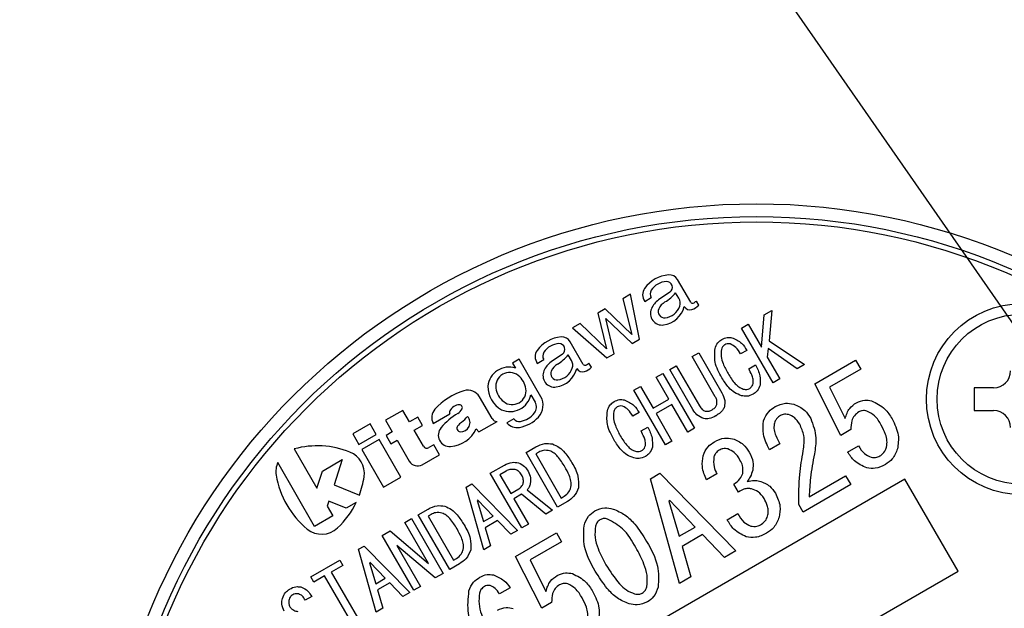
# Model space of a CAD drawing. Extents: x 0 to 1685, y 0 to 1188.
# Drawn here: x 1371 to 1417, y 515 to 543 of the extents above; entities that cross this region are included whole.
import ezdxf

# ---------------------------------------------------------------- set-up
doc = ezdxf.new("R2010")
doc.units = 0
doc.header["$LTSCALE"] = 2
doc.layers.get('0').update_dxf_attribs({"linetype": 'CONTINUOUS'})
doc.styles.add('SLDTEXTSTYLE0', font='TXT', dxfattribs={"width": 0.7, "bigfont": 'bigfont'})
doc.dimstyles.new('SLDDIMSTYLE0', dxfattribs={"dimtxt": 7, "dimasz": 4, "dimexe": 0, "dimexo": 0.0625, "dimgap": 1.75, "dimtad": 3, "dimdec": 3, "dimrnd": 1e-09, "dimzin": 12, "dimtxsty": 'SLDTEXTSTYLE0', "dimblk1": 'OPEN30', "dimblk2": 'OPEN30', "dimsah": 1, "dimcen": 0, "dimazin": 3, "dimtol": 1, "dimtp": 0.2, "dimtm": 0.2, "dimtfac": 1, "dimtdec": 1, "dimtmove": 0, "dimatfit": 3, "dimtolj": 1})
doc.dimstyles.new('SLDDIMSTYLE1', dxfattribs={"dimtxt": 7, "dimasz": 4, "dimexe": 0, "dimexo": 0.0625, "dimgap": 1.75, "dimtad": 3, "dimdec": 4, "dimlfac": 2, "dimzin": 12, "dimtxsty": 'SLDTEXTSTYLE0', "dimblk1": 'OPEN30', "dimblk2": 'OPEN30', "dimsah": 1, "dimcen": 0.09, "dimazin": 3, "dimtfac": 1, "dimtdec": 3, "dimtofl": 0, "dimtmove": 0, "dimatfit": 3, "dimtolj": 1, "dimtzin": 12})

# ---------------------------------------------------------------- blocks, each defined once
blk = doc.blocks.new('_OPEN30')
at = {"color": 0, "linetype": 'BYBLOCK'}
for p, q in [((-1, 0.267949), (0, 0)), ((0, 0), (-1, -0.267949)), ((0, 0), (-1, 0))]:
    blk.add_line(p, q, dxfattribs=at)
blk = doc.blocks.new('_D_1')
at = {"color": 7, "linetype": 'CONTINUOUS'}
blk.add_line((1070.523, 1028.102), (1450.665, 481.249), dxfattribs=at)
blk.add_arc((1260.594, 754.675), 333, 121.44529, 125.14903, dxfattribs=at)
at = {"color": 7, "linetype": 'CONTINUOUS', "xscale": 4, "yscale": 4}
for p, rotation in [((1070.523, 1028.102, 136.738), 124.8049164098295), ((1450.665, 481.249, 136.738), 304.8049164098294)]:
    blk.add_blockref('_OPEN30', p, dxfattribs=dict(at, rotation=rotation))
at = {"color": 7, "linetype": 'CONTINUOUS', "attachment_point": 1, "rotation": 304.8049, "style": 'SLDTEXTSTYLE0'}
for s, insert, char_height in [('%%c', (1123.2, 968.132), 7), ('666', (1127.617, 961.777), 7), ('±0.2', (1135.625, 947.498), 5.6)]:
    blk.add_mtext(s, dxfattribs=dict(at, insert=insert, char_height=char_height))
blk = doc.blocks.new('_D_6')
at = {"color": 7, "linetype": 'CONTINUOUS'}
for p, q in [((1260.594, 1101.175), (1260.594, 1113.238)), ((1566.734, 931.425), (1571.119, 933.957))]:
    blk.add_line(p, q, dxfattribs=at)
blk.add_arc((1260.594, 754.675), 356.563, 30, 90, dxfattribs=at)
at = {"color": 7, "linetype": 'CONTINUOUS', "xscale": 4, "yscale": 4}
for p, rotation in [((1260.594, 1111.238, 136.738), 179.67863494239), ((1569.387, 932.957, 136.738), 300.3213650576102)]:
    blk.add_blockref('_OPEN30', p, dxfattribs=dict(at, rotation=rotation))
at = {"color": 7, "linetype": 'CONTINUOUS', "insert": (1473.459, 1052.01), "char_height": 7, "attachment_point": 1, "rotation": 323.1242, "style": 'SLDTEXTSTYLE0'}
blk.add_mtext('60°', dxfattribs=at)

msp = doc.modelspace()

# ---------------------------------------------------------------- linework, layer by layer
at = {"color": 7, "linetype": 'CONTINUOUS'}
for p, q in [((1402.495179, 529.73976), (1401.878387, 530.808076)), ((1399.658407, 530.117194), (1399.299873, 529.910194)), ((1400.079752, 528.001404), (1399.658407, 530.117194)), ((1401.514741, 530.22358), (1400.981157, 529.852045)), ((1401.939113, 529.928895), (1401.786901, 530.192534)), ((1399.299873, 529.910194), (1399.719279, 528.229761)), ((1400.327442, 529.786392), (1400.631417, 529.961892)), ((1402.874586, 529.604609), (1402.762086, 529.799465)), ((1398.473685, 529.433194), (1398.11515, 529.226194)), ((1398.11515, 529.226194), (1398.534556, 527.545761)), ((1399.719279, 528.229761), (1398.473685, 529.433194)), ((1405.825295, 527.626136), (1405.952873, 529.144148)), ((1405.952873, 529.144148), (1406.309558, 529.35008)), ((1406.309558, 529.35008), (1406.196687, 527.92863)), ((1397.288962, 528.749194), (1396.930427, 528.542194)), ((1398.534556, 527.545761), (1397.288962, 528.749194)), ((1398.887235, 527.312904), (1398.496917, 528.978953)), ((1398.496917, 528.978953), (1399.7446, 527.807904)), ((1404.887221, 528.528893), (1405.199871, 528.709402)), ((1405.199871, 528.709402), (1405.825295, 527.626136)), ((1396.930427, 528.542194), (1398.552083, 527.119404)), ((1406.373944, 525.953813), (1404.887221, 528.528893)), ((1397.436725, 526.81926), (1396.819932, 527.887576)), ((1399.7446, 527.807904), (1400.079752, 528.001404)), ((1406.196687, 527.92863), (1407.849123, 526.805508)), ((1396.456287, 527.30308), (1395.922702, 526.931545)), ((1396.880659, 527.008395), (1396.728447, 527.272034)), ((1398.552083, 527.119404), (1398.887235, 527.312904)), ((1402.562163, 527.18652), (1402.874813, 527.367029)), ((1402.874813, 527.367029), (1403.965491, 525.477919)), ((1405.137251, 527.475491), (1404.846618, 527.307694)), ((1406.143443, 527.563222), (1406.099871, 527.150556)), ((1407.505649, 526.607203), (1406.143443, 527.563222)), ((1394.418597, 527.060811), (1394.106828, 526.880811)), ((1394.106828, 526.880811), (1394.241828, 526.646984)), ((1395.436329, 525.298048), (1394.418597, 527.060811)), ((1395.268987, 526.865892), (1395.572962, 527.041392)), ((1397.816131, 526.684109), (1397.703631, 526.878965)), ((1401.505319, 526.576351), (1401.817969, 526.756859)), ((1401.817969, 526.756859), (1402.908646, 524.86775)), ((1403.652841, 525.297411), (1402.562163, 527.18652)), ((1405.230018, 526.613118), (1405.547071, 526.796169)), ((1406.099871, 527.150556), (1406.686594, 526.134322)), ((1407.849123, 526.805508), (1407.505649, 526.607203)), ((1408.340971, 525.908029), (1410.263025, 527.017727)), ((1410.263025, 527.017727), (1410.503609, 526.601024)), ((1400.871212, 526.210249), (1401.183862, 526.390758)), ((1401.183862, 526.390758), (1402.670585, 523.815678)), ((1402.595997, 524.687241), (1401.505319, 526.576351)), ((1410.503609, 526.601024), (1409.02843, 525.749329)), ((1401.466127, 525.179826), (1400.871212, 526.210249)), ((1406.686594, 526.134322), (1406.373944, 525.953813)), ((1409.569035, 523.475875), (1408.340971, 525.908029)), ((1394.970828, 525.384319), (1395.173293, 525.033639)), ((1399.814367, 525.60008), (1400.127017, 525.780588)), ((1401.301091, 523.025), (1399.814367, 525.60008)), ((1400.127017, 525.780588), (1400.721932, 524.750165)), ((1409.02843, 525.749329), (1409.767573, 524.265707)), ((1416.761003, 525.711832), (1415.844336, 525.711832)), ((1415.844336, 525.711832), (1415.844336, 524.645165)), ((1393.142888, 524.266404), (1392.551667, 525.29043)), ((1400.721932, 524.750165), (1401.466127, 525.179826)), ((1401.610477, 524.929804), (1400.866283, 524.500143)), ((1402.357935, 523.635169), (1401.610477, 524.929804)), ((1388.938112, 524.65529), (1388.127512, 524.18729)), ((1389.253112, 524.109694), (1388.938112, 524.65529)), ((1390.374212, 524.039892), (1391.153635, 524.489892)), ((1400.064397, 524.546677), (1399.773765, 524.378881)), ((1400.866283, 524.500143), (1401.61374, 523.205508)), ((1403.507356, 524.684992), (1403.520566, 524.69262)), ((1415.844336, 524.645165), (1416.761003, 524.645165)), ((1387.395974, 524.014351), (1386.585374, 523.546351)), ((1387.683974, 523.51552), (1387.395974, 524.014351)), ((1388.127512, 524.18729), (1388.442512, 523.641694)), ((1389.642824, 524.334694), (1389.253112, 524.109694)), ((1389.478112, 523.719982), (1389.867824, 523.944982)), ((1389.867824, 523.944982), (1389.642824, 524.334694)), ((1392.51935, 523.636404), (1393.376715, 524.131404)), ((1394.167636, 524.255488), (1393.840279, 524.066488)), ((1403.687798, 524.402966), (1403.674587, 524.395339)), ((1386.585374, 523.546351), (1386.873374, 523.04752)), ((1386.873374, 523.04752), (1387.683974, 523.51552)), ((1388.442512, 523.641694), (1388.146332, 523.470694)), ((1389.914612, 522.963942), (1389.478112, 523.719982)), ((1392.389746, 523.780344), (1392.51935, 523.636404)), ((1400.157164, 523.684304), (1400.474218, 523.867355)), ((1402.670585, 523.815678), (1402.357935, 523.635169)), ((1410.037928, 523.746591), (1409.569035, 523.475875)), ((1387.818974, 523.281694), (1387.008374, 522.813694)), ((1388.840474, 521.512404), (1387.818974, 523.281694)), ((1388.146332, 523.470694), (1388.371332, 523.080982)), ((1388.371332, 523.080982), (1388.667512, 523.251982)), ((1388.667512, 523.251982), (1389.239012, 522.262115)), ((1390.394324, 523.033057), (1390.160497, 522.898057)), ((1390.664324, 522.565404), (1390.394324, 523.033057)), ((1401.61374, 523.205508), (1401.301091, 523.025)), ((1406.695083, 523.07894), (1406.210696, 522.799279)), ((1383.824259, 522.838743), (1384.892262, 520.988908)), ((1387.008374, 522.813694), (1388.029874, 521.044404)), ((1389.853724, 522.097404), (1390.664324, 522.565404)), ((1394.741513, 522.671266), (1395.199479, 522.935673)), ((1396.228237, 520.096186), (1394.741513, 522.671266)), ((1395.34383, 522.685651), (1395.198514, 522.601753)), ((1395.198514, 522.601753), (1396.396536, 520.526717)), ((1409.884962, 522.689501), (1410.391367, 522.981874)), ((1384.786269, 519.192492), (1383.048406, 522.202559)), ((1385.154231, 521.795165), (1386.086094, 522.333176)), ((1386.086094, 522.333176), (1385.701538, 521.149636)), ((1384.892262, 520.988908), (1385.154231, 521.795165)), ((1393.050562, 521.694995), (1393.719897, 522.081436)), ((1394.537285, 519.119915), (1393.050562, 521.694995)), ((1393.798195, 521.793278), (1393.507562, 521.625482)), ((1393.507562, 521.625482), (1394.019144, 520.739396)), ((1400.597301, 521.437219), (1401.037653, 521.691456)), ((1401.037653, 521.691456), (1404.616405, 518.035249)), ((1403.727695, 521.659286), (1403.243308, 521.379625)), ((1412.584717, 521.420168), (1386.603955, 506.420168)), ((1388.029874, 521.044404), (1388.840474, 521.512404)), ((1391.923261, 521.044148), (1392.187472, 521.19669)), ((1392.187472, 521.19669), (1394.334723, 519.002966)), ((1401.974293, 516.509826), (1400.597301, 521.437219)), ((1404.746893, 520.809237), (1404.530791, 521.183536)), ((1410.032733, 521.162368), (1407.786938, 519.865758)), ((1408.074777, 520.587546), (1409.792149, 521.579071)), ((1409.792149, 521.579071), (1410.032733, 521.162368)), ((1415.084717, 517.090041), (1412.584717, 521.420168)), ((1385.701538, 521.149636), (1386.893726, 520.667961)), ((1392.749457, 518.087712), (1391.923261, 521.044148)), ((1394.019144, 520.739396), (1394.40225, 520.960582)), ((1394.53339, 520.702933), (1394.163495, 520.489374)), ((1395.66899, 519.773305), (1394.53339, 520.702933)), ((1394.801706, 520.909383), (1395.986043, 519.956356)), ((1385.450624, 520.377399), (1385.37669, 520.149854)), ((1386.267173, 520.047492), (1385.450624, 520.377399)), ((1386.746026, 520.323958), (1386.267173, 520.047492)), ((1392.472815, 520.427886), (1392.446394, 520.412632)), ((1392.446394, 520.412632), (1392.738415, 519.418701)), ((1393.187573, 519.678024), (1392.472815, 520.427886)), ((1394.163495, 520.489374), (1394.849935, 519.300423)), ((1396.686203, 520.360593), (1396.228237, 520.096186)), ((1396.396536, 520.526717), (1396.541852, 520.610615)), ((1401.513224, 520.410117), (1401.469188, 520.384693)), ((1401.469188, 520.384693), (1401.95589, 518.728142)), ((1402.704488, 519.160345), (1401.513224, 520.410117)), ((1385.37669, 520.149854), (1385.643635, 519.687492)), ((1389.66866, 519.742453), (1390.126626, 520.006859)), ((1395.986043, 519.956356), (1395.66899, 519.773305)), ((1404.210322, 519.501317), (1404.716727, 519.79369)), ((1407.786938, 519.865758), (1407.58449, 520.216408)), ((1385.643635, 519.687492), (1384.786269, 519.192492)), ((1389.034553, 519.376351), (1389.347203, 519.556859)), ((1390.148112, 517.44761), (1389.034553, 519.376351)), ((1389.347203, 519.556859), (1390.833926, 516.981779)), ((1391.155383, 517.167373), (1389.66866, 519.742453)), ((1390.270976, 519.756837), (1390.12566, 519.672939)), ((1390.12566, 519.672939), (1391.323682, 517.597903)), ((1392.738415, 519.418701), (1393.187573, 519.678024)), ((1393.397977, 519.466137), (1392.816712, 519.130544)), ((1394.01767, 518.819915), (1393.397977, 519.466137)), ((1387.964498, 518.758554), (1388.3432, 518.977198)), ((1388.3432, 518.977198), (1390.143709, 517.445067)), ((1392.816712, 519.130544), (1393.06651, 518.270762)), ((1394.334723, 519.002966), (1394.01767, 518.819915)), ((1394.24971, 517.772436), (1396.171765, 518.882134)), ((1394.849935, 519.300423), (1394.537285, 519.119915)), ((1396.171765, 518.882134), (1396.412348, 518.465431)), ((1401.95589, 518.728142), (1402.704488, 519.160345)), ((1389.451221, 516.183474), (1387.964498, 518.758554)), ((1396.412348, 518.465431), (1394.93717, 517.613736)), ((1403.05516, 518.807201), (1402.086386, 518.247879)), ((1404.087983, 517.730165), (1403.05516, 518.807201)), ((1386.850407, 518.115334), (1387.114619, 518.267876)), ((1387.676603, 515.158898), (1386.850407, 518.115334)), ((1387.114619, 518.267876), (1389.26187, 516.074152)), ((1388.664087, 518.299373), (1388.650876, 518.291746)), ((1388.650876, 518.291746), (1389.763871, 516.363983)), ((1390.46403, 516.76822), (1388.664087, 518.299373)), ((1393.06651, 518.270762), (1392.749457, 518.087712)), ((1402.086386, 518.247879), (1402.502716, 516.81491)), ((1404.616405, 518.035249), (1404.087983, 517.730165)), ((1384.604613, 516.818724), (1385.9653, 517.604317)), ((1385.9653, 517.604317), (1386.10965, 517.354295)), ((1387.399961, 517.499073), (1387.37354, 517.483819)), ((1387.37354, 517.483819), (1387.665561, 516.489888)), ((1388.11472, 516.74921), (1387.399961, 517.499073)), ((1391.323682, 517.597903), (1391.468998, 517.681801)), ((1395.477774, 515.340282), (1394.24971, 517.772436)), ((1394.93717, 517.613736), (1395.676312, 516.130114)), ((1386.10965, 517.354295), (1385.568018, 517.041583)), ((1385.568018, 517.041583), (1386.91039, 514.716525)), ((1389.103955, 502.090041), (1415.084717, 517.090041)), ((1390.143709, 517.445067), (1390.148112, 517.44761)), ((1391.613349, 517.431779), (1391.155383, 517.167373)), ((1384.748963, 516.568702), (1384.604613, 516.818724)), ((1385.255368, 516.861075), (1384.748963, 516.568702)), ((1386.597741, 514.536017), (1385.255368, 516.861075)), ((1387.665561, 516.489888), (1388.11472, 516.74921)), ((1388.325123, 516.537324), (1387.743858, 516.20173)), ((1388.944816, 515.891101), (1388.325123, 516.537324)), ((1390.833926, 516.981779), (1390.46403, 516.76822)), ((1402.502716, 516.81491), (1401.974293, 516.509826)), ((1387.743858, 516.20173), (1387.993656, 515.341949)), ((1389.26187, 516.074152), (1388.944816, 515.891101)), ((1389.763871, 516.363983), (1389.451221, 516.183474)), ((1393.991599, 516.302359), (1393.485194, 516.009986)), ((1384.646582, 515.891794), (1384.342739, 515.716371)), ((1395.946667, 515.610997), (1395.477774, 515.340282)), ((1387.993656, 515.341949), (1387.676603, 515.158898))]:
    msp.add_line(p, q, dxfattribs=at)
for centre, radius in [((1405.594336, 503.527863), 30.85), ((1405.594336, 503.527863), 30.25), ((1405.594336, 503.527863), 30), ((1418.094336, 525.178498), 4.5), ((1418.094336, 525.178498), 4)]:
    msp.add_circle(centre, radius, dxfattribs=at)
for centre, radius, start, end in [((1260.594336, 754.67523), 324.5, 216.63606469, 323.36393531), ((1260.594336, 754.67523), 327.5, 216.5750068, 323.4249932), ((1260.594336, 754.67523), 342.5, 218.70595583, 321.29404417), ((1401.570042, 529.506146), 1.53, 94.3207114, 144.4231385), ((1401.488675, 530.583076), 0.45, 30, 94.3207114), ((1401.381042, 529.833503), 0.882, 91.9275131, 147.3241921), ((1401.360457, 530.445157), 0.27, 304.8495084, 91.9275131), ((1400.750199, 530.092595), 0.522, 144.4231385, 215.9158004), ((1400.918927, 530.1299), 0.333, 147.3241921, 210.3001589), ((1400.376906, 531.311423), 1.8, 300.2406367, 321.5665598), ((1401.546865, 529.039596), 0.99, 124.8495084, 156.0707853), ((1401.64606, 529.13435), 0.72, 120.2406367, 156.0507906), ((1401.05494, 529.838628), 1.175489, 278.1514987, 345.4604956), ((1401.207436, 529.816411), 0.81, 275.8224552, 341.7874467), ((1401.549402, 529.703895), 0.45, 341.7874467, 30), ((1402.461714, 529.689513), 0.306, 208.4952912, 287.4036462), ((1402.573122, 529.78476), 0.09, 210, 294.2608295), ((1402.337886, 530.084561), 0.72, 287.4036462, 318.1948723), ((1402.35124, 530.27707), 0.63, 294.2608295, 310.7027797), ((1401.143771, 529.218469), 0.549, 156.0707853, 278.1514987), ((1401.259478, 529.306057), 0.297, 156.0507906, 275.8224552), ((1396.511587, 526.585646), 1.53, 94.3207114, 144.4231385), ((1396.322587, 526.913003), 0.882, 91.9275131, 147.3241921), ((1396.302003, 527.524657), 0.27, 304.8495084, 91.9275131), ((1396.430221, 527.662576), 0.45, 30, 94.3207114), ((1395.691745, 527.172095), 0.522, 144.4231385, 215.9158004), ((1395.860473, 527.2094), 0.333, 147.3241921, 210.3001589), ((1395.318451, 528.390923), 1.8, 300.2406367, 321.5665598), ((1396.488411, 526.119096), 0.99, 124.8495084, 156.0707853), ((1396.587606, 526.21385), 0.72, 120.2406367, 156.0507906), ((1396.490947, 526.783395), 0.45, 341.7874467, 30), ((1397.514667, 526.86426), 0.09, 210, 294.2608295), ((1397.292786, 527.35657), 0.63, 294.2608295, 310.7027797), ((1393.942614, 525.684417), 1.008, 72.73211, 173.4726917), ((1393.968218, 525.78889), 0.651326, 51.8456094, 188.1543906), ((1393.764551, 525.529651), 0.981, 8.1543906, 51.8456094), ((1396.085316, 526.297969), 0.549, 156.0707853, 278.1514987), ((1396.201024, 526.385557), 0.297, 156.0507906, 275.8224552), ((1395.996486, 526.918128), 1.175489, 278.1514987, 345.4604956), ((1396.148982, 526.895911), 0.81, 275.8224552, 341.7874467), ((1397.403259, 526.769013), 0.306, 208.4952912, 287.4036462), ((1397.279431, 527.164061), 0.72, 287.4036462, 318.1948723), ((1416.761003, 526.511832), 0.8, 270, 0), ((1394.201028, 525.781651), 1.26, 179.2109318, 240.7890682), ((1392.763868, 522.572069), 3.15, 107.5004517, 137.3109725), ((1392.006071, 524.97543), 0.63, 30, 107.5004517), ((1394.294559, 525.835651), 0.981, 188.1543906, 231.8456094), ((1393.987614, 525.606475), 1.008, 246.5273083, 347.26789), ((1394.090892, 525.576413), 0.651326, 231.8456094, 8.1543906), ((1391.627106, 524.378735), 0.54, 92.7339555, 152.8444), ((1391.607788, 524.783274), 0.135, 332.4124638, 92.7339555), ((1394.783582, 524.808639), 0.45, 321.803748, 30), ((1394.734849, 524.893048), 0.81, 316.7914471, 30), ((1390.865248, 524.323392), 0.567, 137.3109725, 210), ((1393.199714, 521.733167), 3.24, 121.0713851, 139.4170894), ((1391.266749, 524.563581), 0.135, 152.8444, 213.0824547), ((1391.248835, 524.970831), 0.54, 301.0713851, 332.4124638), ((1394.288467, 525.198204), 1.08, 279.8706625, 321.803748), ((1416.761003, 523.845165), 0.8, 0, 90), ((1392.445634, 523.19536), 1.17, 129.1548415, 142.2475773), ((1391.670494, 524.081624), 0.432, 265.3584361, 42.0246992), ((1390.002045, 526.196323), 2.7, 309.1548415, 317.4596205), ((1393.376715, 524.401404), 0.27, 210, 270), ((1394.321144, 524.473512), 0.63, 220.2458464, 280.280209), ((1394.419607, 524.444528), 0.315, 216.878839, 279.8706625), ((1394.144467, 525.447619), 1.62, 280.280209, 316.7914471), ((1391.149158, 523.489646), 0.54, 139.4170894, 274.1580672), ((1391.083901, 524.387277), 1.44, 274.1580672, 335.071849), ((1391.648645, 523.812509), 0.162, 142.2475773, 265.3584361), ((1384.914834, 518.844967), 4.14, 68.2695694, 105.2733179), ((1386.047769, 521.687511), 1.08, 351.7304306, 68.2695694), ((1390.070497, 523.053942), 0.18, 210, 300), ((1384.041301, 521.777634), 1.08, 156.8307229, 189.3070017), ((1389.628724, 522.487115), 0.45, 210, 300), ((1387.061019, 522.272511), 4.14, 189.3070017, 230.6929983), ((1383.019586, 522.127633), 4.14, 339.3549468, 351.7304306), ((1383.019586, 522.127633), 4.14, 313.4131497, 334.1720548), ((1385.122584, 519.904797), 1.08, 230.6929983, 313.4131497)]:
    msp.add_arc(centre, radius, start, end, dxfattribs=at)
for points, knots in [([(1403.642121, 527.563437), (1403.677461, 527.661769), (1403.740612, 527.837479), (1403.891592, 527.945072), (1403.958079, 527.992453)], [0, 0, 0, 0, 0.559626649, 1, 1, 1, 1]), ([(1404.102994, 527.741452), (1404.061515, 527.709913), (1403.987307, 527.653488), (1403.957959, 527.565674), (1403.945015, 527.526944)], [0, 0, 0, 0, 0.558961179, 1, 1, 1, 1]), ([(1403.958079, 527.992453), (1404.043773, 528.034935), (1404.19673, 528.110763), (1404.364511, 528.086583), (1404.438294, 528.07595)], [0, 0, 0, 0, 0.560246803, 1, 1, 1, 1]), ([(1404.360126, 527.784223), (1404.309566, 527.790314), (1404.219048, 527.801219), (1404.138535, 527.759756), (1404.102994, 527.741452)], [0, 0, 0, 0, 0.55856096, 1, 1, 1, 1]), ([(1404.846618, 527.307694), (1404.777233, 527.42025), (1404.653836, 527.620422), (1404.449545, 527.734354), (1404.360126, 527.784223)], [0, 0, 0, 0, 0.562293235, 1, 1, 1, 1]), ([(1404.438294, 528.07595), (1404.60303, 528.002738), (1404.898236, 527.871543), (1405.063992, 527.596881), (1405.137251, 527.475491)], [0, 0, 0, 0, 0.558036343, 1, 1, 1, 1]), ([(1403.964249, 526.181765), (1403.830327, 526.425148), (1403.591882, 526.858483), (1403.62681, 527.348596), (1403.642121, 527.563437)], [0, 0, 0, 0, 0.561649942, 1, 1, 1, 1]), ([(1403.945015, 527.526944), (1403.933285, 527.414062), (1403.909765, 527.187727), (1404.033939, 526.796369), (1404.169794, 526.540199), (1404.252838, 526.38361)], [0, 0, 0, 0, 0.278907511, 0.55922022, 1, 1, 1, 1]), ([(1405.547071, 526.796169), (1405.62997, 526.626779), (1405.777479, 526.325366), (1405.766246, 525.991603), (1405.761325, 525.84541)], [0, 0, 0, 0, 0.561985724, 1, 1, 1, 1]), ([(1404.252838, 526.38361), (1404.357003, 526.217808), (1404.502113, 525.986834), (1404.759128, 525.743132), (1404.90191, 525.684067), (1404.97318, 525.654585)], [0, 0, 0, 0, 0.560280875, 0.780513183, 1, 1, 1, 1]), ([(1405.435549, 525.921534), (1405.438433, 525.990138), (1405.444222, 526.127871), (1405.357922, 526.360539), (1405.278539, 526.517301), (1405.230018, 526.613118)], [0, 0, 0, 0, 0.278408622, 0.558944394, 1, 1, 1, 1]), ([(1404.889428, 525.34202), (1404.777442, 525.385284), (1404.55324, 525.471903), (1404.23216, 525.764784), (1404.065875, 526.023593), (1403.964249, 526.181765)], [0, 0, 0, 0, 0.279566113, 0.559706127, 1, 1, 1, 1]), ([(1405.271987, 525.686189), (1405.315187, 525.721548), (1405.392568, 525.784883), (1405.422381, 525.879666), (1405.435549, 525.921534)], [0, 0, 0, 0, 0.558281958, 1, 1, 1, 1]), ([(1405.761325, 525.84541), (1405.723555, 525.745304), (1405.65603, 525.566337), (1405.50024, 525.457642), (1405.431591, 525.409746)], [0, 0, 0, 0, 0.559352739, 1, 1, 1, 1]), ([(1403.965491, 525.477919), (1404.023585, 525.360888), (1404.127291, 525.151971), (1404.094477, 524.922712), (1404.080045, 524.82188)], [0, 0, 0, 0, 0.560182417, 1, 1, 1, 1]), ([(1405.431591, 525.409746), (1405.333582, 525.367126), (1405.158247, 525.290882), (1404.971699, 525.326369), (1404.889428, 525.34202)], [0, 0, 0, 0, 0.558986237, 1, 1, 1, 1]), ([(1404.97318, 525.654585), (1405.031104, 525.643917), (1405.134578, 525.624861), (1405.229987, 525.667443), (1405.271987, 525.686189)], [0, 0, 0, 0, 0.55978714, 1, 1, 1, 1]), ([(1398.569267, 524.634624), (1398.604608, 524.732955), (1398.667758, 524.908665), (1398.818738, 525.016258), (1398.885225, 525.063639)], [0, 0, 0, 0, 0.559626649, 1, 1, 1, 1]), ([(1398.885225, 525.063639), (1398.970919, 525.106122), (1399.123876, 525.18195), (1399.291657, 525.15777), (1399.36544, 525.147137)], [0, 0, 0, 0, 0.560246803, 1, 1, 1, 1]), ([(1399.36544, 525.147137), (1399.530176, 525.073925), (1399.825382, 524.94273), (1399.991139, 524.668068), (1400.064397, 524.546677)], [0, 0, 0, 0, 0.558036343, 1, 1, 1, 1]), ([(1403.520566, 524.69262), (1403.573851, 524.727034), (1403.668914, 524.788432), (1403.712314, 524.892083), (1403.731388, 524.937636)], [0, 0, 0, 0, 0.560516147, 1, 1, 1, 1]), ([(1403.731388, 524.937636), (1403.734329, 525.008761), (1403.739601, 525.136253), (1403.67944, 525.248003), (1403.652841, 525.297411)], [0, 0, 0, 0, 0.557873884, 1, 1, 1, 1]), ([(1406.475999, 524.831287), (1406.632649, 524.902332), (1406.912723, 525.029352), (1407.21334, 524.975548), (1407.345816, 524.951838)], [0, 0, 0, 0, 0.5593182259, 1, 1, 1, 1]), ([(1407.345816, 524.951838), (1407.532855, 524.867487), (1407.868057, 524.716317), (1408.063456, 524.407583), (1408.149825, 524.271118)], [0, 0, 0, 0, 0.557985867, 1, 1, 1, 1]), ([(1409.767573, 524.265707), (1409.822407, 524.43943), (1409.920512, 524.750243), (1410.186261, 524.934286), (1410.303475, 525.015463)], [0, 0, 0, 0, 0.5589281915, 1, 1, 1, 1]), ([(1410.303475, 525.015463), (1410.432271, 525.071533), (1410.662664, 525.171834), (1410.907706, 525.124605), (1411.015763, 525.103777)], [0, 0, 0, 0, 0.559024119, 1, 1, 1, 1]), ([(1411.015763, 525.103777), (1411.239875, 524.993969), (1411.641851, 524.797013), (1411.875036, 524.418018), (1411.978214, 524.250323)], [0, 0, 0, 0, 0.557526328, 1, 1, 1, 1]), ([(1398.891395, 523.252952), (1398.757473, 523.496334), (1398.519028, 523.929669), (1398.553956, 524.419782), (1398.569267, 524.634624)], [0, 0, 0, 0, 0.561649942, 1, 1, 1, 1]), ([(1398.872161, 524.598131), (1398.860431, 524.485248), (1398.836911, 524.258914), (1398.961085, 523.867555), (1399.09694, 523.611385), (1399.179984, 523.454797)], [0, 0, 0, 0, 0.278907511, 0.55922022, 1, 1, 1, 1]), ([(1399.03014, 524.812639), (1398.988661, 524.781099), (1398.914453, 524.724675), (1398.885105, 524.63686), (1398.872161, 524.598131)], [0, 0, 0, 0, 0.558961179, 1, 1, 1, 1]), ([(1399.287272, 524.855409), (1399.236712, 524.8615), (1399.146194, 524.872406), (1399.065681, 524.830942), (1399.03014, 524.812639)], [0, 0, 0, 0, 0.55856096, 1, 1, 1, 1]), ([(1399.773765, 524.378881), (1399.704379, 524.491436), (1399.580982, 524.691609), (1399.376691, 524.80554), (1399.287272, 524.855409)], [0, 0, 0, 0, 0.562293235, 1, 1, 1, 1]), ([(1403.115674, 524.2651), (1402.994665, 524.315149), (1402.777873, 524.404814), (1402.65173, 524.600696), (1402.595997, 524.687241)], [0, 0, 0, 0, 0.558178362, 1, 1, 1, 1]), ([(1402.908646, 524.86775), (1402.945838, 524.806316), (1403.012065, 524.696918), (1403.126411, 524.641565), (1403.176544, 524.617297)], [0, 0, 0, 0, 0.5615672696, 1, 1, 1, 1]), ([(1403.176544, 524.617297), (1403.241877, 524.612899), (1403.359084, 524.605009), (1403.461866, 524.660454), (1403.507356, 524.684992)], [0, 0, 0, 0, 0.557417157, 1, 1, 1, 1]), ([(1404.080045, 524.82188), (1404.059387, 524.770772), (1404.01802, 524.66843), (1403.879731, 524.524706), (1403.760604, 524.449145), (1403.687798, 524.402966)], [0, 0, 0, 0, 0.279471554, 0.559640737, 1, 1, 1, 1]), ([(1405.923978, 524.160296), (1405.991073, 524.315928), (1406.111246, 524.594679), (1406.364251, 524.758798), (1406.475999, 524.831287)], [0, 0, 0, 0, 0.55831872, 1, 1, 1, 1]), ([(1407.102042, 524.458813), (1407.017776, 524.468965), (1406.866912, 524.487141), (1406.732725, 524.418035), (1406.673489, 524.387529)], [0, 0, 0, 0, 0.55856096, 1, 1, 1, 1]), ([(1407.630709, 524.000762), (1407.556335, 524.116003), (1407.423675, 524.321555), (1407.200219, 524.416916), (1407.102042, 524.458813)], [0, 0, 0, 0, 0.560640407, 1, 1, 1, 1]), ([(1410.409489, 524.577604), (1410.336432, 524.524495), (1410.190237, 524.418219), (1410.045682, 524.119751), (1410.040869, 523.888125), (1410.037928, 523.746591)], [0, 0, 0, 0, 0.279808291, 0.55992827, 1, 1, 1, 1]), ([(1410.794007, 524.623465), (1410.719155, 524.636611), (1410.585368, 524.660108), (1410.463274, 524.602834), (1410.409489, 524.577604)], [0, 0, 0, 0, 0.559479665, 1, 1, 1, 1]), ([(1411.47181, 523.95795), (1411.378002, 524.118081), (1411.211113, 524.402961), (1410.921032, 524.556312), (1410.794007, 524.623465)], [0, 0, 0, 0, 0.562102187, 1, 1, 1, 1]), ([(1403.674587, 524.395339), (1403.576107, 524.341423), (1403.400733, 524.245412), (1403.202562, 524.259099), (1403.115674, 524.2651)], [0, 0, 0, 0, 0.561548804, 1, 1, 1, 1]), ([(1406.210696, 522.799279), (1406.086973, 523.040915), (1405.866591, 523.471327), (1405.906482, 523.950245), (1405.923978, 524.160296)], [0, 0, 0, 0, 0.561404796, 1, 1, 1, 1]), ([(1406.422903, 524.007998), (1406.416072, 523.915608), (1406.402369, 523.730284), (1406.514924, 523.4148), (1406.626739, 523.20635), (1406.695083, 523.07894)], [0, 0, 0, 0, 0.27875723, 0.55915783, 1, 1, 1, 1]), ([(1406.673489, 524.387529), (1406.606855, 524.329531), (1406.487425, 524.225582), (1406.442682, 524.074698), (1406.422903, 524.007998)], [0, 0, 0, 0, 0.5579426145, 1, 1, 1, 1]), ([(1407.79712, 522.746427), (1407.828532, 522.990338), (1407.884613, 523.425794), (1407.708275, 523.825113), (1407.630709, 524.000762)], [0, 0, 0, 0, 0.560125768, 1, 1, 1, 1]), ([(1408.149825, 524.271118), (1408.259346, 523.967876), (1408.455622, 523.424421), (1408.360228, 522.857449), (1408.318062, 522.606842)], [0, 0, 0, 0, 0.557989025, 1, 1, 1, 1]), ([(1411.716073, 522.924704), (1411.729968, 523.025711), (1411.757799, 523.228023), (1411.665852, 523.585255), (1411.545417, 523.816574), (1411.47181, 523.95795)], [0, 0, 0, 0, 0.27937816, 0.559574285, 1, 1, 1, 1]), ([(1411.978214, 524.250323), (1412.104508, 523.999484), (1412.329893, 523.551832), (1412.263013, 523.058681), (1412.233609, 522.841865)], [0, 0, 0, 0, 0.5603441134, 1, 1, 1, 1]), ([(1400.362695, 522.992721), (1400.365579, 523.061325), (1400.371369, 523.199057), (1400.285068, 523.431726), (1400.205685, 523.588488), (1400.157164, 523.684304)], [0, 0, 0, 0, 0.278408622, 0.558944394, 1, 1, 1, 1]), ([(1400.474218, 523.867355), (1400.557116, 523.697966), (1400.704626, 523.396553), (1400.693392, 523.062789), (1400.688471, 522.916596)], [0, 0, 0, 0, 0.561985724, 1, 1, 1, 1]), ([(1395.199479, 522.935673), (1395.339502, 523.004941), (1395.589468, 523.128597), (1395.86354, 523.089019), (1395.984085, 523.071612)], [0, 0, 0, 0, 0.56016879, 1, 1, 1, 1]), ([(1395.984085, 523.071612), (1396.096326, 523.024255), (1396.321234, 522.92936), (1396.630417, 522.615068), (1396.796546, 522.351379), (1396.898097, 522.190191)], [0, 0, 0, 0, 0.279148663, 0.559356756, 1, 1, 1, 1]), ([(1399.816574, 522.413206), (1399.704588, 522.456471), (1399.480386, 522.543089), (1399.159306, 522.83597), (1398.993021, 523.09478), (1398.891395, 523.252952)], [0, 0, 0, 0, 0.279566113, 0.559706127, 1, 1, 1, 1]), ([(1399.179984, 523.454797), (1399.284149, 523.288995), (1399.429259, 523.05802), (1399.686275, 522.814319), (1399.829056, 522.755254), (1399.900326, 522.725771)], [0, 0, 0, 0, 0.560280875, 0.780513183, 1, 1, 1, 1]), ([(1403.083709, 522.520465), (1403.147108, 522.672853), (1403.260611, 522.945669), (1403.505577, 523.107366), (1403.613712, 523.178744)], [0, 0, 0, 0, 0.558570865, 1, 1, 1, 1]), ([(1403.613712, 523.178744), (1403.766965, 523.253273), (1404.040615, 523.38635), (1404.339374, 523.341184), (1404.470817, 523.321313)], [0, 0, 0, 0, 0.560036286, 1, 1, 1, 1]), ([(1404.470817, 523.321313), (1404.651567, 523.244559), (1404.97527, 523.107102), (1405.165426, 522.814046), (1405.249402, 522.684628)], [0, 0, 0, 0, 0.558382795, 1, 1, 1, 1]), ([(1395.853075, 522.749376), (1395.753886, 522.765836), (1395.576525, 522.795268), (1395.415016, 522.719185), (1395.34383, 522.685651)], [0, 0, 0, 0, 0.559243976, 1, 1, 1, 1]), ([(1396.567833, 521.999513), (1396.463449, 522.167062), (1396.318043, 522.400456), (1396.067359, 522.655492), (1395.924397, 522.718128), (1395.853075, 522.749376)], [0, 0, 0, 0, 0.560459755, 0.780716761, 1, 1, 1, 1]), ([(1399.900326, 522.725771), (1399.95825, 522.715104), (1400.061724, 522.696047), (1400.157133, 522.73863), (1400.199133, 522.757375)], [0, 0, 0, 0, 0.55978714, 1, 1, 1, 1]), ([(1400.199133, 522.757375), (1400.242333, 522.792734), (1400.319714, 522.856069), (1400.349527, 522.950853), (1400.362695, 522.992721)], [0, 0, 0, 0, 0.558281958, 1, 1, 1, 1]), ([(1400.688471, 522.916596), (1400.650701, 522.81649), (1400.583176, 522.637523), (1400.427386, 522.528828), (1400.358737, 522.480932)], [0, 0, 0, 0, 0.559352739, 1, 1, 1, 1]), ([(1403.842525, 522.782428), (1403.776569, 522.736111), (1403.65869, 522.653333), (1403.609986, 522.518872), (1403.588533, 522.459644)], [0, 0, 0, 0, 0.559520861, 1, 1, 1, 1]), ([(1404.24906, 522.841), (1404.169483, 522.85273), (1404.027116, 522.873714), (1403.899021, 522.810367), (1403.842525, 522.782428)], [0, 0, 0, 0, 0.558957687, 1, 1, 1, 1]), ([(1404.815863, 522.316897), (1404.736963, 522.445848), (1404.596435, 522.675522), (1404.354959, 522.790553), (1404.24906, 522.841)], [0, 0, 0, 0, 0.5614521091, 1, 1, 1, 1]), ([(1405.249402, 522.684628), (1405.326875, 522.534685), (1405.46502, 522.267312), (1405.429562, 521.970565), (1405.413989, 521.840234)], [0, 0, 0, 0, 0.560801233, 1, 1, 1, 1]), ([(1407.58449, 520.216408), (1407.585677, 520.692105), (1407.587796, 521.541693), (1407.733151, 522.378264), (1407.79712, 522.746427)], [0, 0, 0, 0, 0.55991366, 1, 1, 1, 1]), ([(1408.318062, 522.606842), (1408.249447, 522.232577), (1408.126921, 521.564255), (1408.09071, 520.885982), (1408.074777, 520.587546)], [0, 0, 0, 0, 0.560005439, 1, 1, 1, 1]), ([(1410.783854, 521.946135), (1410.578182, 522.039918), (1410.209629, 522.207974), (1409.984471, 522.541916), (1409.884962, 522.689501)], [0, 0, 0, 0, 0.558050786, 1, 1, 1, 1]), ([(1410.391367, 522.981874), (1410.475719, 522.848787), (1410.626082, 522.611549), (1410.880991, 522.498219), (1410.992899, 522.448465)], [0, 0, 0, 0, 0.5609881, 1, 1, 1, 1]), ([(1411.443469, 522.532461), (1411.515469, 522.591393), (1411.644437, 522.696951), (1411.694125, 522.854924), (1411.716073, 522.924704)], [0, 0, 0, 0, 0.5582819583, 1, 1, 1, 1]), ([(1412.233609, 522.841865), (1412.167187, 522.671573), (1412.048378, 522.366974), (1411.780258, 522.183809), (1411.662035, 522.103046)], [0, 0, 0, 0, 0.559067499, 1, 1, 1, 1]), ([(1393.719897, 522.081436), (1393.838979, 522.137466), (1394.051747, 522.237578), (1394.282124, 522.199531), (1394.383564, 522.182779)], [0, 0, 0, 0, 0.559677282, 1, 1, 1, 1]), ([(1394.383564, 522.182779), (1394.489254, 522.133987), (1394.678705, 522.046528), (1394.78882, 521.870824), (1394.837504, 521.793141)], [0, 0, 0, 0, 0.557875776, 1, 1, 1, 1]), ([(1396.898097, 522.190191), (1397.0158, 521.983724), (1397.225122, 521.616545), (1397.213187, 521.196611), (1397.207964, 521.012809)], [0, 0, 0, 0, 0.562305537, 1, 1, 1, 1]), ([(1400.358737, 522.480932), (1400.260728, 522.438312), (1400.085393, 522.362068), (1399.898845, 522.397556), (1399.816574, 522.413206)], [0, 0, 0, 0, 0.558986237, 1, 1, 1, 1]), ([(1403.243308, 521.379625), (1403.153012, 521.58553), (1402.991742, 521.953281), (1403.055604, 522.347133), (1403.083709, 522.520465)], [0, 0, 0, 0, 0.559903973, 1, 1, 1, 1]), ([(1403.588533, 522.459644), (1403.575712, 522.30325), (1403.552731, 522.0229), (1403.674053, 521.770766), (1403.727695, 521.659286)], [0, 0, 0, 0, 0.5578527737, 1, 1, 1, 1]), ([(1404.944807, 521.686779), (1404.953544, 521.811339), (1404.969216, 522.034754), (1404.862904, 522.23035), (1404.815863, 522.316897)], [0, 0, 0, 0, 0.557521898, 1, 1, 1, 1]), ([(1411.662035, 522.103046), (1411.505461, 522.025269), (1411.226001, 521.886449), (1410.918896, 521.927905), (1410.783854, 521.946135)], [0, 0, 0, 0, 0.560273053, 1, 1, 1, 1]), ([(1410.992899, 522.448465), (1411.081722, 522.440438), (1411.240821, 522.426061), (1411.381382, 522.499862), (1411.443469, 522.532461)], [0, 0, 0, 0, 0.5582874675, 1, 1, 1, 1]), ([(1394.231716, 521.866126), (1394.146506, 521.876151), (1393.993866, 521.894108), (1393.858149, 521.824172), (1393.798195, 521.793278)], [0, 0, 0, 0, 0.558243477, 1, 1, 1, 1]), ([(1394.533662, 521.617717), (1394.49071, 521.681241), (1394.414012, 521.794678), (1394.287417, 521.844295), (1394.231716, 521.866126)], [0, 0, 0, 0, 0.56000058, 1, 1, 1, 1]), ([(1394.837504, 521.793141), (1394.887134, 521.690589), (1394.975776, 521.507425), (1394.951172, 521.306734), (1394.940343, 521.218408)], [0, 0, 0, 0, 0.559889067, 1, 1, 1, 1]), ([(1396.857811, 521.039631), (1396.863755, 521.135264), (1396.875687, 521.327219), (1396.754031, 521.651776), (1396.638471, 521.867593), (1396.567833, 521.999513)], [0, 0, 0, 0, 0.278479992, 0.558961752, 1, 1, 1, 1]), ([(1404.530791, 521.183536), (1404.633814, 521.257471), (1404.817529, 521.389314), (1404.905964, 521.595999), (1404.944807, 521.686779)], [0, 0, 0, 0, 0.5607758038, 1, 1, 1, 1]), ([(1405.413989, 521.840234), (1405.383077, 521.733538), (1405.327908, 521.543116), (1405.211911, 521.382917), (1405.160909, 521.31248)], [0, 0, 0, 0, 0.560313782, 1, 1, 1, 1]), ([(1394.40225, 520.960582), (1394.456781, 521.001438), (1394.554366, 521.074552), (1394.593682, 521.189105), (1394.611028, 521.239647)], [0, 0, 0, 0, 0.5587949532, 1, 1, 1, 1]), ([(1394.611028, 521.239647), (1394.61627, 521.314382), (1394.625673, 521.448431), (1394.561886, 521.565789), (1394.533662, 521.617717)], [0, 0, 0, 0, 0.5575218982, 1, 1, 1, 1]), ([(1394.940343, 521.218408), (1394.925207, 521.155654), (1394.898195, 521.043666), (1394.831172, 520.95039), (1394.801706, 520.909383)], [0, 0, 0, 0, 0.560360449, 1, 1, 1, 1]), ([(1405.160909, 521.31248), (1405.269124, 521.334073), (1405.462316, 521.372621), (1405.655929, 521.339217), (1405.741091, 521.324524)], [0, 0, 0, 0, 0.560142264, 1, 1, 1, 1]), ([(1405.741091, 521.324524), (1405.911916, 521.258703), (1406.217476, 521.140966), (1406.400734, 520.87234), (1406.481541, 520.753892)], [0, 0, 0, 0, 0.559057635, 1, 1, 1, 1]), ([(1396.541852, 520.610615), (1396.624567, 520.673795), (1396.772617, 520.78688), (1396.831726, 520.962243), (1396.857811, 521.039631)], [0, 0, 0, 0, 0.558695901, 1, 1, 1, 1]), ([(1397.207964, 521.012809), (1397.145784, 520.861946), (1397.034493, 520.591931), (1396.79284, 520.431422), (1396.686203, 520.360593)], [0, 0, 0, 0, 0.558718405, 1, 1, 1, 1]), ([(1405.364298, 520.960199), (1405.303645, 520.970108), (1405.182238, 520.989943), (1404.965457, 520.937751), (1404.829792, 520.857981), (1404.746893, 520.809237)], [0, 0, 0, 0, 0.279699281, 0.559857275, 1, 1, 1, 1]), ([(1405.949712, 520.505554), (1405.86508, 520.62356), (1405.713781, 520.834522), (1405.471191, 520.921759), (1405.364298, 520.960199)], [0, 0, 0, 0, 0.559370953, 1, 1, 1, 1]), ([(1406.481541, 520.753892), (1406.57848, 520.551902), (1406.751621, 520.191131), (1406.690193, 519.798546), (1406.663157, 519.625763)], [0, 0, 0, 0, 0.559884569, 1, 1, 1, 1]), ([(1406.13291, 519.73062), (1406.143279, 519.806385), (1406.164046, 519.958118), (1406.09613, 520.226339), (1406.005254, 520.399637), (1405.949712, 520.505554)], [0, 0, 0, 0, 0.279423682, 0.559591556, 1, 1, 1, 1]), ([(1390.126626, 520.006859), (1390.266649, 520.076128), (1390.516614, 520.199783), (1390.790686, 520.160206), (1390.911231, 520.142798)], [0, 0, 0, 0, 0.56016879, 1, 1, 1, 1]), ([(1390.780221, 519.820562), (1390.681032, 519.837022), (1390.503671, 519.866455), (1390.342162, 519.790372), (1390.270976, 519.756837)], [0, 0, 0, 0, 0.559243976, 1, 1, 1, 1]), ([(1391.494979, 519.070699), (1391.390595, 519.238248), (1391.245189, 519.471642), (1390.994505, 519.726679), (1390.851543, 519.789314), (1390.780221, 519.820562)], [0, 0, 0, 0, 0.560459755, 0.780716761, 1, 1, 1, 1]), ([(1390.911231, 520.142798), (1391.023472, 520.095441), (1391.24838, 520.000547), (1391.557563, 519.686254), (1391.723692, 519.422566), (1391.825243, 519.261377)], [0, 0, 0, 0, 0.279148663, 0.559356756, 1, 1, 1, 1]), ([(1397.472628, 519.222193), (1397.528124, 519.382557), (1397.627236, 519.668961), (1397.870259, 519.846414), (1397.977207, 519.924507)], [0, 0, 0, 0, 0.5599214162, 1, 1, 1, 1]), ([(1397.977207, 519.924507), (1398.133804, 519.987415), (1398.414263, 520.100081), (1398.707995, 520.037824), (1398.837719, 520.010329)], [0, 0, 0, 0, 0.558356991, 1, 1, 1, 1]), ([(1398.837719, 520.010329), (1399.032312, 519.929089), (1399.422207, 519.766314), (1399.957306, 519.222389), (1400.245235, 518.766566), (1400.421226, 518.487953)], [0, 0, 0, 0, 0.279205533, 0.559428306, 1, 1, 1, 1]), ([(1404.716727, 519.79369), (1404.7972, 519.647817), (1404.940493, 519.388072), (1405.20549, 519.259778), (1405.321665, 519.203534)], [0, 0, 0, 0, 0.5615979881, 1, 1, 1, 1]), ([(1398.218733, 519.506173), (1398.163209, 519.461865), (1398.063771, 519.382512), (1398.025623, 519.262024), (1398.008775, 519.208813)], [0, 0, 0, 0, 0.558371277, 1, 1, 1, 1]), ([(1398.581233, 519.539321), (1398.511172, 519.553449), (1398.386099, 519.578671), (1398.269859, 519.528319), (1398.218733, 519.506173)], [0, 0, 0, 0, 0.560164596, 1, 1, 1, 1]), ([(1399.914821, 518.19558), (1399.729961, 518.515213), (1399.401283, 519.083516), (1398.830839, 519.400583), (1398.581233, 519.539321)], [0, 0, 0, 0, 0.5624343131, 1, 1, 1, 1]), ([(1405.11262, 518.701203), (1404.902389, 518.804034), (1404.525328, 518.988466), (1404.306945, 519.344008), (1404.210322, 519.501317)], [0, 0, 0, 0, 0.557551609, 1, 1, 1, 1]), ([(1405.828982, 519.290936), (1405.909284, 519.357147), (1406.053119, 519.475743), (1406.108464, 519.652531), (1406.13291, 519.73062)], [0, 0, 0, 0, 0.558296505, 1, 1, 1, 1]), ([(1406.663157, 519.625763), (1406.593162, 519.452095), (1406.467912, 519.141329), (1406.191505, 518.955994), (1406.069566, 518.874232)], [0, 0, 0, 0, 0.558840991, 1, 1, 1, 1]), ([(1391.784957, 518.110817), (1391.790901, 518.206451), (1391.802833, 518.398405), (1391.681177, 518.722963), (1391.565617, 518.938779), (1391.494979, 519.070699)], [0, 0, 0, 0, 0.2784799918, 0.5589617516, 1, 1, 1, 1]), ([(1391.825243, 519.261377), (1391.942946, 519.054911), (1392.152268, 518.687732), (1392.140333, 518.267798), (1392.13511, 518.083995)], [0, 0, 0, 0, 0.562305537, 1, 1, 1, 1]), ([(1397.999291, 517.089648), (1397.78937, 517.464438), (1397.415819, 518.131374), (1397.455323, 518.889919), (1397.472628, 519.222193)], [0, 0, 0, 0, 0.561958181, 1, 1, 1, 1]), ([(1398.008775, 519.208813), (1397.992366, 519.028285), (1397.959479, 518.666479), (1398.156034, 518.041469), (1398.373048, 517.632188), (1398.505695, 517.382021)], [0, 0, 0, 0, 0.2790986179, 0.5593587112, 1, 1, 1, 1]), ([(1406.069566, 518.874232), (1405.89907, 518.788743), (1405.594819, 518.636187), (1405.25987, 518.681349), (1405.11262, 518.701203)], [0, 0, 0, 0, 0.560380077, 1, 1, 1, 1]), ([(1405.321665, 519.203534), (1405.421474, 519.192458), (1405.60021, 519.172624), (1405.758905, 519.254695), (1405.828982, 519.290936)], [0, 0, 0, 0, 0.558417685, 1, 1, 1, 1]), ([(1400.421226, 518.487953), (1400.634039, 518.109478), (1401.012685, 517.43608), (1400.976464, 516.669238), (1400.9606, 516.33339)], [0, 0, 0, 0, 0.562037285, 1, 1, 1, 1]), ([(1391.468998, 517.681801), (1391.551713, 517.744982), (1391.699763, 517.858067), (1391.758872, 518.033429), (1391.784957, 518.110817)], [0, 0, 0, 0, 0.558695901, 1, 1, 1, 1]), ([(1392.13511, 518.083995), (1392.07293, 517.933132), (1391.961639, 517.663117), (1391.719986, 517.502609), (1391.613349, 517.431779)], [0, 0, 0, 0, 0.558718405, 1, 1, 1, 1]), ([(1400.424453, 516.34677), (1400.442187, 516.529688), (1400.477747, 516.89648), (1400.270062, 517.527948), (1400.049589, 517.942301), (1399.914821, 518.19558)], [0, 0, 0, 0, 0.278870558, 0.559199534, 1, 1, 1, 1]), ([(1396.212215, 516.879869), (1396.34101, 516.93594), (1396.571403, 517.036241), (1396.816445, 516.989011), (1396.924503, 516.968184)], [0, 0, 0, 0, 0.5590241192, 1, 1, 1, 1]), ([(1399.595509, 515.545255), (1399.399071, 515.628069), (1399.005446, 515.794015), (1398.467723, 516.347003), (1398.176994, 516.807919), (1397.999291, 517.089648)], [0, 0, 0, 0, 0.279169335, 0.559403031, 1, 1, 1, 1]), ([(1398.505695, 517.382021), (1398.700307, 517.071626), (1398.971412, 516.639227), (1399.451547, 516.182346), (1399.718651, 516.071566), (1399.851996, 516.016262)], [0, 0, 0, 0, 0.560253462, 0.780466884, 1, 1, 1, 1]), ([(1392.052894, 516.151821), (1392.112662, 516.300906), (1392.219609, 516.56767), (1392.456416, 516.727071), (1392.560879, 516.797388)], [0, 0, 0, 0, 0.558866126, 1, 1, 1, 1]), ([(1392.560879, 516.797388), (1392.675811, 516.853286), (1392.881046, 516.953102), (1393.105117, 516.919222), (1393.203708, 516.904315)], [0, 0, 0, 0, 0.56000058, 1, 1, 1, 1]), ([(1393.203708, 516.904315), (1393.38218, 516.831825), (1393.701563, 516.7021), (1393.90281, 516.424733), (1393.991599, 516.302359)], [0, 0, 0, 0, 0.558801402, 1, 1, 1, 1]), ([(1395.676312, 516.130114), (1395.731146, 516.303836), (1395.829251, 516.61465), (1396.095, 516.798693), (1396.212215, 516.879869)], [0, 0, 0, 0, 0.558928192, 1, 1, 1, 1]), ([(1396.924503, 516.968184), (1397.148615, 516.858376), (1397.55059, 516.66142), (1397.783775, 516.282425), (1397.886954, 516.114729)], [0, 0, 0, 0, 0.557526328, 1, 1, 1, 1]), ([(1383.271442, 515.80242), (1383.309985, 515.902024), (1383.378832, 516.079938), (1383.532828, 516.190429), (1383.60061, 516.239063)], [0, 0, 0, 0, 0.559841136, 1, 1, 1, 1]), ([(1383.60061, 516.239063), (1383.696795, 516.287955), (1383.868401, 516.375185), (1384.057976, 516.350644), (1384.141295, 516.339858)], [0, 0, 0, 0, 0.560495918, 1, 1, 1, 1]), ([(1384.141295, 516.339858), (1384.261151, 516.284392), (1384.476046, 516.184945), (1384.594288, 515.981687), (1384.646582, 515.891794)], [0, 0, 0, 0, 0.557742855, 1, 1, 1, 1]), ([(1392.533027, 513.845629), (1392.31712, 514.253946), (1391.932328, 514.981652), (1392.016118, 515.794892), (1392.052894, 516.151821)], [0, 0, 0, 0, 0.561101226, 1, 1, 1, 1]), ([(1392.780387, 516.366342), (1392.719572, 516.321054), (1392.610792, 516.240048), (1392.5675, 516.112507), (1392.548412, 516.056271)], [0, 0, 0, 0, 0.55906884, 1, 1, 1, 1]), ([(1393.05141, 516.405391), (1392.998382, 516.413106), (1392.903507, 516.42691), (1392.818071, 516.38488), (1392.780387, 516.366342)], [0, 0, 0, 0, 0.55892639, 1, 1, 1, 1]), ([(1393.485194, 516.009986), (1393.424829, 516.107931), (1393.317278, 516.282437), (1393.132485, 516.367897), (1393.05141, 516.405391)], [0, 0, 0, 0, 0.56126973, 1, 1, 1, 1]), ([(1396.318228, 516.442011), (1396.245171, 516.388902), (1396.098976, 516.282625), (1395.954421, 515.984158), (1395.949608, 515.752532), (1395.946667, 515.610997)], [0, 0, 0, 0, 0.279808291, 0.55992827, 1, 1, 1, 1]), ([(1396.702746, 516.487871), (1396.627894, 516.501018), (1396.494107, 516.524515), (1396.372013, 516.467241), (1396.318228, 516.442011)], [0, 0, 0, 0, 0.559479665, 1, 1, 1, 1]), ([(1397.380549, 515.822357), (1397.286741, 515.982488), (1397.119853, 516.267368), (1396.829772, 516.420719), (1396.702746, 516.487871)], [0, 0, 0, 0, 0.562102187, 1, 1, 1, 1]), ([(1397.886954, 516.114729), (1398.013247, 515.863891), (1398.238632, 515.416239), (1398.171752, 514.923088), (1398.142348, 514.706272)], [0, 0, 0, 0, 0.560344113, 1, 1, 1, 1]), ([(1400.214496, 516.04941), (1400.269716, 516.093936), (1400.368585, 516.173654), (1400.407343, 516.293751), (1400.424453, 516.34677)], [0, 0, 0, 0, 0.55853034, 1, 1, 1, 1]), ([(1400.9606, 516.33339), (1400.904507, 516.173543), (1400.804328, 515.888062), (1400.561807, 515.710742), (1400.455079, 515.632707)], [0, 0, 0, 0, 0.559922041, 1, 1, 1, 1]), ([(1383.355487, 515.199223), (1383.302517, 515.307437), (1383.207751, 515.501038), (1383.251949, 515.710179), (1383.271442, 515.80242)], [0, 0, 0, 0, 0.558954376, 1, 1, 1, 1]), ([(1383.581963, 515.752717), (1383.570416, 515.68539), (1383.549778, 515.565067), (1383.600776, 515.455091), (1383.623238, 515.406651)], [0, 0, 0, 0, 0.559547436, 1, 1, 1, 1]), ([(1383.753153, 515.974852), (1383.708557, 515.942716), (1383.628826, 515.885262), (1383.596298, 515.79326), (1383.581963, 515.752717)], [0, 0, 0, 0, 0.559330852, 1, 1, 1, 1]), ([(1384.031122, 516.012039), (1383.976852, 516.020579), (1383.879799, 516.035851), (1383.791901, 515.993515), (1383.753153, 515.974852)], [0, 0, 0, 0, 0.559171451, 1, 1, 1, 1]), ([(1384.342739, 515.716371), (1384.303205, 515.792437), (1384.232639, 515.928213), (1384.092674, 515.986435), (1384.031122, 516.012039)], [0, 0, 0, 0, 0.560232345, 1, 1, 1, 1]), ([(1392.548412, 516.056271), (1392.530862, 515.887183), (1392.495677, 515.548187), (1392.656453, 514.956136), (1392.831032, 514.557683), (1392.937737, 514.314143)], [0, 0, 0, 0, 0.278970689, 0.559297539, 1, 1, 1, 1]), ([(1397.624812, 514.78911), (1397.638707, 514.890118), (1397.666538, 515.092429), (1397.574591, 515.449662), (1397.454156, 515.68098), (1397.380549, 515.822357)], [0, 0, 0, 0, 0.27937816, 0.559574285, 1, 1, 1, 1]), ([(1400.455079, 515.632707), (1400.298723, 515.569698), (1400.018721, 515.456861), (1399.725148, 515.518178), (1399.595509, 515.545255)], [0, 0, 0, 0, 0.558412281, 1, 1, 1, 1]), ([(1399.851996, 516.016262), (1399.922009, 516.002571), (1400.046972, 515.978136), (1400.16333, 516.027642), (1400.214496, 516.04941)], [0, 0, 0, 0, 0.56027853, 1, 1, 1, 1]), ([(1383.623238, 515.406651), (1383.648113, 515.372438), (1383.697898, 515.303968), (1383.829384, 515.224755), (1383.934581, 515.198941), (1383.998863, 515.183167)], [0, 0, 0, 0, 0.279755796, 0.559879236, 1, 1, 1, 1]), ([(1393.393962, 515.252751), (1393.529697, 515.308412), (1393.772713, 515.408067), (1394.028195, 515.35513), (1394.14098, 515.33176)], [0, 0, 0, 0, 0.558541011, 1, 1, 1, 1])]:
    msp.add_open_spline(points, degree=3, knots=knots, dxfattribs=at)

# ---------------------------------------------------------------- dimensions: what is measured, and where the dimension line sits
dim = msp.add_angular_dim_2l(base=(1438.875624, 1063.467478), line1=((1565.002266, 930.42523), (1534.691377, 912.92523)), line2=((1260.594336, 1099.17523), (1260.594336, 410.17523)), dimstyle='SLDDIMSTYLE1', dxfattribs=at)
dim.commit()
dim.dimension.update_dxf_attribs({"geometry": '_D_6', "text_midpoint": (1474.561472, 1039.903094), "dimtype": 162})
dim = msp.add_diameter_dim_2p(p1=(1070.523255, 1028.101608), p2=(1450.665417, 481.248852), dimstyle='SLDDIMSTYLE0', dxfattribs=at)
dim.commit()
dim.dimension.update_dxf_attribs({"geometry": '_D_1', "text_midpoint": (1127.280219, 946.454039), "dimtype": 163})

doc.saveas('drawing.dxf')
